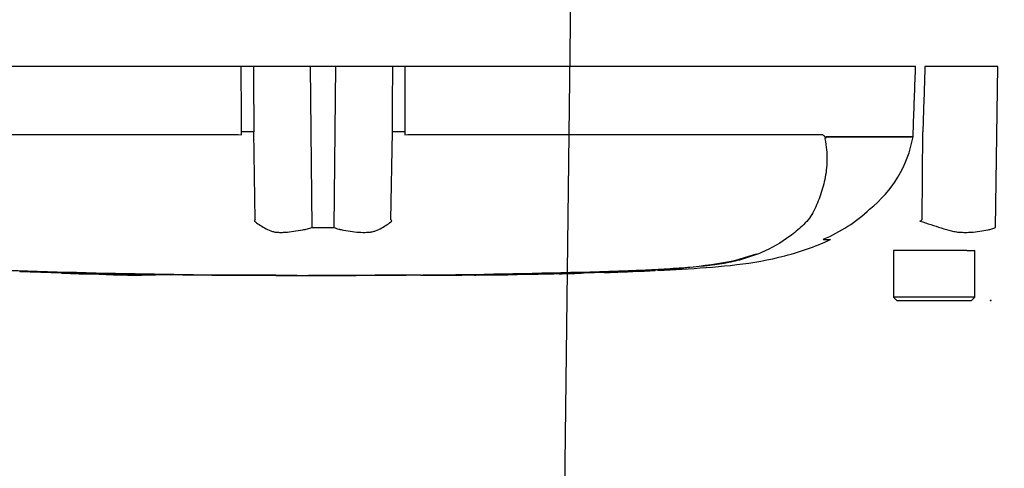
# Model space of a CAD drawing. Units: millimetres. Extents: x 0 to 594, y 0 to 420.
# Drawn here: x 131 to 151, y 286 to 295 of the extents above; entities that cross this region are included whole.
import ezdxf
from ezdxf import colors
from ezdxf.entities.mleader import LeaderData, LeaderLine
from ezdxf.enums import TextEntityAlignment as Align
from ezdxf.lldxf.tags import DXFTag
from ezdxf.math import Vec2, Vec3

# ---------------------------------------------------------------- set-up
doc = ezdxf.new("R2010")
doc.units = ezdxf.units.MM
for name, color, linetype in [('Default', 7, 'Continuous'), ('PART5', 7, 'Continuous'), ('TSH-1', 7, 'Continuous')]:
    doc.layers.add(name, color=color, linetype=linetype)
doc.styles.add('SEACAD_Arial', font='arial.ttf')
tags = doc.linetypes.add('HIDDEN2', pattern=[4.7625, 3.175, -1.5875]).pattern_tags.tags
tags[6:7] = [DXFTag(74, 4), DXFTag(75, 0), DXFTag(340, '0'), DXFTag(46, 0.0), DXFTag(50, 0.0), DXFTag(44, 0.0), DXFTag(45, 0.0)]
tags[4:5] = [DXFTag(74, 4), DXFTag(75, 0), DXFTag(340, '0'), DXFTag(46, 0.0), DXFTag(50, 0.0), DXFTag(44, 0.0), DXFTag(45, 0.0)]
tags = doc.linetypes.add('PHANTOM2', pattern=[31.75, 15.875, -3.175, 3.175, -3.175, 3.175, -3.175]).pattern_tags.tags
tags[14:15] = [DXFTag(74, 4), DXFTag(75, 0), DXFTag(340, '0'), DXFTag(46, 0.0), DXFTag(50, 0.0), DXFTag(44, 0.0), DXFTag(45, 0.0)]
tags[12:13] = [DXFTag(74, 4), DXFTag(75, 0), DXFTag(340, '0'), DXFTag(46, 0.0), DXFTag(50, 0.0), DXFTag(44, 0.0), DXFTag(45, 0.0)]
tags[10:11] = [DXFTag(74, 4), DXFTag(75, 0), DXFTag(340, '0'), DXFTag(46, 0.0), DXFTag(50, 0.0), DXFTag(44, 0.0), DXFTag(45, 0.0)]
tags[8:9] = [DXFTag(74, 4), DXFTag(75, 0), DXFTag(340, '0'), DXFTag(46, 0.0), DXFTag(50, 0.0), DXFTag(44, 0.0), DXFTag(45, 0.0)]
tags[6:7] = [DXFTag(74, 4), DXFTag(75, 0), DXFTag(340, '0'), DXFTag(46, 0.0), DXFTag(50, 0.0), DXFTag(44, 0.0), DXFTag(45, 0.0)]
tags[4:5] = [DXFTag(74, 4), DXFTag(75, 0), DXFTag(340, '0'), DXFTag(46, 0.0), DXFTag(50, 0.0), DXFTag(44, 0.0), DXFTag(45, 0.0)]
doc.dimstyles.new('ISO-InstDr', dxfattribs={"dimtxt": 3.2, "dimasz": 4.48, "dimexe": 1.6, "dimexo": 1.6, "dimgap": 0.8, "dimtad": 1, "dimdec": 0, "dimlfac": 8, "dimzin": 0, "dimdsep": 46, "dimtxsty": 'SEACAD_Arial', "dimblk1": '_SE_FILLED', "dimblk2": '_SE_FILLED', "dimsah": 1, "dimcen": 1.6, "dimadec": 0, "dimazin": 0, "dimtfac": 0.5, "dimtofl": 0, "dimtmove": 0, "dimatfit": 3, "dimfxl": 1, "dimtzin": 0, "dimarcsym": 0})

# ---------------------------------------------------------------- blocks, each defined once
blk = doc.blocks.new('SE4')
at = {"layer": 'PART5', "color": 7, "linetype": 'PHANTOM2'}
for p, q in [((135.519, 294.49), (125.283, 294.49)), ((135.764, 294.49), (135.519, 294.49)), ((136.905, 294.49), (135.764, 294.49)), ((137.415, 294.49), (136.905, 294.49)), ((138.556, 294.49), (137.415, 294.49)), ((138.801, 294.49), (138.556, 294.49)), ((149.037, 294.49), (138.801, 294.49)), ((150.687, 294.49), (149.226, 294.49)), ((150.642, 291.264), (150.687, 294.49)), ((127.171, 293.131), (135.458, 293.131)), ((135.458, 293.131), (135.525, 293.124)), ((135.525, 293.124), (135.524, 293.185)), ((135.799, 291.421), (135.771, 293.179)), ((138.521, 291.421), (138.55, 293.179)), ((138.796, 293.185), (138.796, 293.124)), ((138.796, 293.124), (138.862, 293.131)), ((138.862, 293.131), (147.149, 293.131)), ((148.987, 293.084), (148.991, 293.185)), ((149.171, 291.421), (149.182, 293.179)), ((147.24, 293.084), (148.987, 293.084)), ((148.987, 293.079), (147.243, 293.079)), ((148.987, 293.084), (148.987, 293.084)), ((147.194, 291.025), (147.335, 291.025)), ((149.838, 290.802), (148.598, 290.802)), ((148.598, 290.802), (148.598, 289.865)), ((150.066, 290.802), (149.838, 290.802)), ((150.066, 290.802), (150.223, 290.802)), ((150.223, 289.865), (150.223, 290.802)), ((145.431, 290.606), (145.851, 290.733)), ((131.078, 290.381), (131.916, 290.353)), ((131.078, 290.381), (131.078, 290.377)), ((131.916, 290.353), (131.916, 290.351)), ((142.394, 290.353), (143.233, 290.381)), ((143.092, 290.374), (142.793, 290.362)), ((143.819, 290.402), (143.819, 290.403)), ((132.629, 290.333), (132.335, 290.339)), ((132.629, 290.335), (132.629, 290.333)), ((135.018, 290.308), (135.018, 290.307)), ((135.416, 290.308), (135.416, 290.307)), ((136.213, 290.305), (136.213, 290.306)), ((136.213, 290.306), (136.213, 290.305)), ((136.213, 290.305), (136.213, 290.304)), ((136.213, 290.304), (136.867, 290.303)), ((136.632, 290.304), (136.632, 290.305)), ((139.122, 290.306), (139.356, 290.307)), ((139.356, 290.308), (139.356, 290.307)), ((140.194, 290.313), (140.194, 290.312)), ((140.906, 290.319), (140.613, 290.316)), ((140.906, 290.321), (140.906, 290.319)), ((141.053, 290.324), (141.053, 290.321)), ((141.891, 290.343), (141.95, 290.344)), ((141.891, 290.34), (141.891, 290.337)), ((150.223, 289.865), (148.598, 289.865)), ((148.598, 289.865), (148.66, 289.802)), ((148.66, 289.802), (150.16, 289.802)), ((150.16, 289.802), (150.223, 289.865))]:
    blk.add_line(p, q, dxfattribs=at)
at = {"layer": 'PART5', "color": 7, "linetype": 'Continuous'}
for p, q in [((136.939, 291.264), (136.905, 294.49)), ((137.381, 291.264), (137.415, 294.49))]:
    blk.add_line(p, q, dxfattribs=at)
at = {"layer": 'PART5', "color": 7, "linetype": 'HIDDEN2'}
blk.add_circle((150.542, 289.802), 0.00771, dxfattribs=at)
at = {"layer": 'PART5', "color": 7, "linetype": 'PHANTOM2'}
for centre, radius, start, end in [((147.322, 292.955), 0.134, 133.7431, 140.1125), ((146.642, 293.504), 2.383, 308.2071, 349.7282), ((145.961, 293.923), 3.145, 292.9657, 313.2563), ((137.592, 290.281), 2.125, 147.5575, 148.4437), ((136.728, 290.281), 2.125, 31.5441, 32.4425), ((138.916, 307.839), 19.357, 301.8323, 301.9883), ((137.153, 306.917), 15.654, 269.2172, 270.8345), ((143.306, 301.737), 11.332, 270.8173, 280.809), ((137.16, 485.028), 194.725, 268.14371, 269.98206), ((137.16, 530.688), 240.384, 268.73009, 271.26991), ((132.524, 301.763), 11.428, 266.9501, 270.5242), ((137.16, 485.028), 194.725, 270.94996, 271.85629), ((141.471, 311.503), 21.171, 271.138, 272.5), ((142.289, 306.487), 16.134, 271.7873, 273.3518), ((142.202, 304.717), 14.367, 272.3559, 273.1848), ((133.383, 301.429), 11.12, 266.3405, 272.1597), ((138.255, 467.543), 177.242, 270.62691, 270.85728)]:
    blk.add_arc(centre, radius, start, end, dxfattribs=at)
for centre, major_axis, start_param, end_param in [((135.482, 293.174), (0.312, 0.001), 0.388262, 1.43333), ((138.839, 293.174), (-0.312, 0.001), -1.43333, -0.388263)]:
    blk.add_ellipse(centre, major_axis=major_axis, ratio=0.035487, start_param=start_param, end_param=end_param, dxfattribs=at)
at = {"layer": 'PART5', "color": 7, "linetype": 'Continuous'}
for points, knots in [([(135.524, 293.185), (135.523, 293.578), (135.521, 293.972), (135.519, 294.365), (135.519, 294.407), (135.519, 294.448), (135.519, 294.49)], [0, 0, 0, 0, 0.904208, 0.904208, 0.904208, 1, 1, 1, 1]), ([(135.764, 294.49), (135.764, 294.448), (135.764, 294.407), (135.765, 294.365), (135.767, 293.97), (135.769, 293.574), (135.771, 293.179)], [0, 0, 0, 0, 0.095375, 0.095375, 0.095375, 1, 1, 1, 1]), ([(138.55, 293.179), (138.552, 293.574), (138.554, 293.97), (138.556, 294.365), (138.556, 294.407), (138.556, 294.448), (138.556, 294.49)], [0, 0, 0, 0, 0.904625, 0.904625, 0.904625, 1, 1, 1, 1]), ([(138.801, 294.49), (138.801, 294.448), (138.801, 294.407), (138.801, 294.365), (138.799, 293.972), (138.798, 293.578), (138.796, 293.185)], [0, 0, 0, 0, 0.095792, 0.095792, 0.095792, 1, 1, 1, 1])]:
    blk.add_open_spline(points, degree=3, knots=knots, dxfattribs=at)
at = {"layer": 'PART5', "color": 7, "linetype": 'PHANTOM2'}
for points, knots in [([(148.991, 293.185), (149.005, 293.578), (149.019, 293.972), (149.033, 294.365), (149.034, 294.407), (149.036, 294.448), (149.037, 294.49)], [0, 0, 0, 0, 0.904208, 0.904208, 0.904208, 1, 1, 1, 1]), ([(149.226, 294.49), (149.224, 294.448), (149.223, 294.407), (149.221, 294.365), (149.208, 293.97), (149.195, 293.574), (149.182, 293.179)], [0, 0, 0, 0, 0.095375, 0.095375, 0.095375, 1, 1, 1, 1]), ([(147.149, 293.131), (147.158, 293.131), (147.166, 293.129), (147.182, 293.122), (147.19, 293.116), (147.201, 293.104), (147.204, 293.1), (147.209, 293.093), (147.21, 293.09), (147.213, 293.085), (147.215, 293.082), (147.218, 293.077), (147.22, 293.075), (147.224, 293.074), (147.226, 293.074), (147.232, 293.077), (147.236, 293.081), (147.24, 293.084)], [0, 0, 0, 0, 0.25, 0.25, 0.5, 0.5, 0.625, 0.625, 0.6875, 0.6875, 0.75, 0.75, 0.8125, 0.8125, 0.875, 0.875, 1, 1, 1, 1]), ([(131.833, 290.363), (131.665, 290.368), (131.498, 290.374), (131.164, 290.386), (130.997, 290.393), (130.663, 290.409), (130.498, 290.417), (130.169, 290.437), (130.007, 290.447), (129.547, 290.483), (129.263, 290.515), (128.914, 290.586), (128.804, 290.613), (128.586, 290.678), (128.48, 290.717), (128.172, 290.848), (127.982, 290.958), (127.719, 291.149), (127.636, 291.217), (127.479, 291.366), (127.405, 291.449), (127.318, 291.6), (127.294, 291.654), (127.248, 291.761), (127.226, 291.815), (127.165, 291.982), (127.131, 292.097), (127.078, 292.341), (127.062, 292.472), (127.059, 292.748), (127.072, 292.892), (127.101, 293.041)], [0, 0, 0, 0, 0.0625, 0.0625, 0.125, 0.125, 0.1875, 0.1875, 0.25, 0.25, 0.375, 0.375, 0.4375, 0.4375, 0.5, 0.5, 0.625, 0.625, 0.6875, 0.6875, 0.75, 0.75, 0.78125, 0.78125, 0.8125, 0.8125, 0.875, 0.875, 0.9375, 0.9375, 1, 1, 1, 1]), ([(147.22, 293.041), (147.248, 292.893), (147.261, 292.752), (147.259, 292.481), (147.243, 292.351), (147.192, 292.106), (147.158, 291.991), (147.097, 291.824), (147.076, 291.77), (147.031, 291.663), (147.007, 291.61), (146.922, 291.457), (146.847, 291.372), (146.69, 291.221), (146.606, 291.153), (146.342, 290.96), (146.151, 290.849), (145.843, 290.718), (145.737, 290.68), (145.52, 290.614), (145.41, 290.586), (145.058, 290.515), (144.782, 290.484), (144.32, 290.448), (144.161, 290.437), (143.836, 290.418), (143.668, 290.409), (143.331, 290.394), (143.162, 290.387), (142.825, 290.374), (142.656, 290.368), (142.488, 290.363)], [0, 0, 0, 0, 0.0625, 0.0625, 0.125, 0.125, 0.1875, 0.1875, 0.21875, 0.21875, 0.25, 0.25, 0.3125, 0.3125, 0.375, 0.375, 0.5, 0.5, 0.5625, 0.5625, 0.625, 0.625, 0.75, 0.75, 0.8125, 0.8125, 0.875, 0.875, 0.9375, 0.9375, 1, 1, 1, 1]), ([(147.243, 293.079), (147.243, 293.078), (147.243, 293.077), (147.243, 293.074), (147.242, 293.072), (147.241, 293.068), (147.24, 293.066), (147.236, 293.059), (147.233, 293.055), (147.23, 293.051)], [0, 0, 0, 0, 0.125, 0.125, 0.25, 0.25, 0.5, 0.5, 1, 1, 1, 1]), ([(135.782, 291.393), (135.811, 291.369), (135.843, 291.345), (135.911, 291.299), (135.947, 291.276), (136.025, 291.233), (136.067, 291.212), (136.132, 291.188), (136.155, 291.182), (136.19, 291.174), (136.201, 291.172), (136.225, 291.17), (136.238, 291.169), (136.275, 291.167), (136.3, 291.167), (136.352, 291.167), (136.378, 291.168), (136.46, 291.173), (136.515, 291.18), (136.631, 291.197), (136.69, 291.208), (136.782, 291.224), (136.813, 291.23), (136.86, 291.239), (136.876, 291.243), (136.907, 291.253), (136.923, 291.258), (136.939, 291.264)], [0, 0, 0, 0, 0.125, 0.125, 0.25, 0.25, 0.375, 0.375, 0.4375, 0.4375, 0.46875, 0.46875, 0.5, 0.5, 0.5625, 0.5625, 0.625, 0.625, 0.75, 0.75, 0.875, 0.875, 0.9375, 0.9375, 0.96875, 0.96875, 1, 1, 1, 1]), ([(137.381, 291.264), (137.412, 291.251), (137.444, 291.24), (137.483, 291.229), (137.49, 291.227), (137.506, 291.223), (137.514, 291.222), (137.538, 291.218), (137.553, 291.215), (137.63, 291.201), (137.69, 291.19), (137.864, 291.167), (137.971, 291.162), (138.096, 291.172), (138.121, 291.175), (138.167, 291.184), (138.19, 291.191), (138.256, 291.215), (138.297, 291.235), (138.374, 291.277), (138.41, 291.3), (138.478, 291.346), (138.51, 291.369), (138.539, 291.393)], [0, 0, 0, 0, 0.0625, 0.0625, 0.078125, 0.078125, 0.09375, 0.09375, 0.125, 0.125, 0.25, 0.25, 0.5, 0.5, 0.5625, 0.5625, 0.625, 0.625, 0.75, 0.75, 0.875, 0.875, 1, 1, 1, 1]), ([(149.126, 291.393), (149.199, 291.369), (149.271, 291.345), (149.413, 291.299), (149.483, 291.276), (149.621, 291.233), (149.689, 291.212), (149.789, 291.188), (149.822, 291.182), (149.871, 291.174), (149.888, 291.172), (149.921, 291.17), (149.937, 291.169), (149.986, 291.167), (150.018, 291.167), (150.082, 291.167), (150.114, 291.168), (150.207, 291.173), (150.266, 291.18), (150.381, 291.197), (150.436, 291.208), (150.516, 291.224), (150.542, 291.23), (150.581, 291.239), (150.593, 291.243), (150.618, 291.253), (150.63, 291.258), (150.642, 291.264)], [0, 0, 0, 0, 0.125, 0.125, 0.25, 0.25, 0.375, 0.375, 0.4375, 0.4375, 0.46875, 0.46875, 0.5, 0.5, 0.5625, 0.5625, 0.625, 0.625, 0.75, 0.75, 0.875, 0.875, 0.9375, 0.9375, 0.96875, 0.96875, 1, 1, 1, 1]), ([(143.862, 290.406), (144.045, 290.414), (144.502, 290.437), (145.34, 290.491), (146.304, 290.642), (146.994, 290.862), (147.306, 291.014), (147.333, 291.027)], [0, 0, 0, 0, 0.140391, 0.41461, 0.689817, 0.977457, 1, 1, 1, 1]), ([(132.335, 290.339), (132.279, 290.341), (132.226, 290.342), (132.126, 290.344), (132.081, 290.345), (132.003, 290.347), (131.971, 290.348), (131.939, 290.349), (131.931, 290.349), (131.919, 290.349), (131.916, 290.349), (131.916, 290.349)], [0, 0, 0, 0, 0.25, 0.25, 0.5, 0.5, 0.75, 0.75, 0.875, 0.875, 1, 1, 1, 1]), ([(132.671, 290.332), (132.669, 290.332), (132.669, 290.332), (132.676, 290.332), (132.683, 290.332), (132.702, 290.333), (132.714, 290.333), (132.746, 290.333), (132.759, 290.333), (132.79, 290.333), (132.809, 290.333), (132.844, 290.332), (132.857, 290.332), (132.884, 290.332), (132.897, 290.332), (132.926, 290.332), (132.941, 290.331), (132.974, 290.331), (132.991, 290.331), (133.028, 290.33), (133.047, 290.33), (133.087, 290.33), (133.107, 290.329), (133.17, 290.328), (133.213, 290.328), (133.3, 290.326), (133.346, 290.326), (133.437, 290.325), (133.482, 290.324), (133.573, 290.323), (133.619, 290.322), (133.71, 290.321), (133.756, 290.32), (133.802, 290.32)], [0, 0, 0, 0, 0.125, 0.125, 0.25, 0.25, 0.375, 0.375, 0.4375, 0.4375, 0.5, 0.5, 0.53125, 0.53125, 0.5625, 0.5625, 0.59375, 0.59375, 0.625, 0.625, 0.65625, 0.65625, 0.6875, 0.6875, 0.75, 0.75, 0.8125, 0.8125, 0.875, 0.875, 0.9375, 0.9375, 1, 1, 1, 1]), ([(134.931, 290.307), (134.927, 290.307), (134.921, 290.307), (134.904, 290.307), (134.892, 290.307), (134.861, 290.308), (134.849, 290.308), (134.818, 290.308), (134.8, 290.308), (134.766, 290.308), (134.753, 290.308), (134.726, 290.309), (134.713, 290.309), (134.685, 290.309), (134.67, 290.309), (134.637, 290.309), (134.62, 290.309), (134.564, 290.31), (134.524, 290.31), (134.44, 290.311), (134.396, 290.311), (134.306, 290.312), (134.261, 290.312), (134.17, 290.313), (134.124, 290.313), (134.033, 290.314), (133.987, 290.314), (133.895, 290.315), (133.849, 290.316), (133.802, 290.316)], [0.139489, 0.139489, 0.139489, 0.139489, 0.25, 0.25, 0.375, 0.375, 0.4375, 0.4375, 0.5, 0.5, 0.53125, 0.53125, 0.5625, 0.5625, 0.59375, 0.59375, 0.625, 0.625, 0.6875, 0.6875, 0.75, 0.75, 0.8125, 0.8125, 0.875, 0.875, 0.9375, 0.9375, 1, 1, 1, 1]), ([(135.416, 290.307), (135.315, 290.307), (135.214, 290.307), (135.113, 290.308), (135.081, 290.308), (135.05, 290.308), (135.018, 290.308)], [0, 0, 0, 0, 0.761542, 0.761542, 0.761542, 1, 1, 1, 1]), ([(135.018, 290.307), (135.122, 290.307), (135.226, 290.307), (135.33, 290.306), (135.359, 290.306), (135.387, 290.306), (135.416, 290.306)], [0, 0, 0, 0, 0.784283, 0.784283, 0.784283, 1, 1, 1, 1]), ([(136.213, 290.306), (136.12, 290.306), (136.027, 290.306), (135.934, 290.306), (135.761, 290.307), (135.589, 290.307), (135.416, 290.308)], [0, 0, 0, 0, 0.349578, 0.349578, 0.349578, 1, 1, 1, 1]), ([(136.632, 290.305), (136.559, 290.305), (136.486, 290.305), (136.413, 290.305), (136.346, 290.305), (136.279, 290.305), (136.213, 290.305)], [0, 0, 0, 0, 0.521876, 0.521876, 0.521876, 1, 1, 1, 1]), ([(136.213, 290.305), (136.277, 290.304), (136.342, 290.304), (136.407, 290.304), (136.482, 290.304), (136.557, 290.304), (136.632, 290.304)], [0, 0, 0, 0, 0.462962, 0.462962, 0.462962, 1, 1, 1, 1]), ([(137.994, 290.305), (137.949, 290.305), (137.903, 290.305), (137.812, 290.305), (137.767, 290.305), (137.631, 290.305), (137.54, 290.305), (137.365, 290.304), (137.278, 290.304), (137.129, 290.304), (137.072, 290.304), (136.977, 290.304), (136.948, 290.304), (136.906, 290.303), (136.894, 290.303), (136.876, 290.303), (136.869, 290.303), (136.865, 290.303)], [0, 0, 0, 0, 0.0625, 0.0625, 0.125, 0.125, 0.25, 0.25, 0.375, 0.375, 0.5, 0.5, 0.625, 0.625, 0.75, 0.75, 0.8619746, 0.8619746, 0.8619746, 0.8619746]), ([(139.126, 290.306), (139.127, 290.306), (139.128, 290.306), (139.121, 290.306), (139.114, 290.306), (139.095, 290.306), (139.083, 290.306), (139.052, 290.306), (139.04, 290.306), (139.009, 290.306), (138.991, 290.306), (138.956, 290.306), (138.943, 290.306), (138.917, 290.306), (138.903, 290.306), (138.875, 290.306), (138.86, 290.306), (138.828, 290.306), (138.81, 290.306), (138.754, 290.306), (138.714, 290.306), (138.63, 290.306), (138.586, 290.306), (138.496, 290.306), (138.451, 290.306), (138.361, 290.306), (138.315, 290.306), (138.224, 290.305), (138.178, 290.305), (138.087, 290.305), (138.04, 290.305), (137.994, 290.305)], [0, 0, 0, 0, 0.125, 0.125, 0.25, 0.25, 0.375, 0.375, 0.4375, 0.4375, 0.5, 0.5, 0.53125, 0.53125, 0.5625, 0.5625, 0.59375, 0.59375, 0.625, 0.625, 0.6875, 0.6875, 0.75, 0.75, 0.8125, 0.8125, 0.875, 0.875, 0.9375, 0.9375, 1, 1, 1, 1]), ([(139.356, 290.308), (139.466, 290.309), (139.577, 290.309), (139.688, 290.31), (139.857, 290.311), (140.025, 290.312), (140.194, 290.313)], [0, 0, 0, 0, 0.396369, 0.396369, 0.396369, 1, 1, 1, 1]), ([(140.613, 290.316), (140.557, 290.315), (140.503, 290.314), (140.404, 290.313), (140.358, 290.313), (140.281, 290.312), (140.249, 290.312), (140.217, 290.312), (140.208, 290.311), (140.197, 290.311), (140.194, 290.311), (140.194, 290.311)], [0, 0, 0, 0, 0.25, 0.25, 0.5, 0.5, 0.75, 0.75, 0.875, 0.875, 1, 1, 1, 1]), ([(140.195, 290.311), (140.229, 290.312), (140.384, 290.313), (140.686, 290.316), (140.92, 290.319), (141.053, 290.321)], [0, 0, 0, 0, 0.10762, 0.575494, 1, 1, 1, 1])]:
    blk.add_open_spline(points, degree=3, knots=knots, dxfattribs=at)
for points in [[(131.918, 290.35), (131.941, 290.349), (131.974, 290.348), (132.018, 290.347)], [(142.923, 290.365), (143.222, 290.375), (143.521, 290.387), (143.819, 290.402)], [(132.129, 290.344), (132.26, 290.341), (132.442, 290.337), (132.675, 290.333)], [(134.931, 290.307), (135.247, 290.306), (135.408, 290.306), (135.416, 290.306)], [(141.053, 290.324), (141.332, 290.328), (141.612, 290.333), (141.891, 290.34)]]:
    blk.add_open_spline(points, degree=3, dxfattribs=at)
blk = doc.blocks.new('DMBLK325')
at = {"layer": 'Default', "linetype": 'Continuous'}
for points in [[(161.225, 300.157), (159.732, 300.157), (160.478, 295.677)], [(161.225, 285.322), (160.478, 289.802), (159.732, 285.322)]]:
    blk.add_hatch(color=7, dxfattribs=at).paths.add_polyline_path(points)
at = {"layer": 'Default', "color": 7, "linetype": 'Continuous'}
for p, q in [((160.478, 304.637), (160.478, 295.677)), ((151.76, 295.677), (162.078, 295.677)), ((151.01, 289.802), (162.078, 289.802)), ((160.478, 289.802), (160.478, 265.913))]:
    blk.add_line(p, q, dxfattribs=at)
at = {"layer": 'Default', "color": 7, "linetype": 'Continuous', "style": 'SEACAD_Arial'}
for s, p in [('*', (156.478, 285.76)), (')', (156.478, 282.059)), ('1.85"', (156.478, 270.094)), ('47', (152.638, 270.094)), ('(', (156.478, 267.033))]:
    blk.add_text(s, height=3.2, rotation=90, dxfattribs=at).set_placement(p, align=Align.TOP_LEFT)
blk = doc.blocks.new('_SE_FILLED')
at = {"color": 0}
blk.add_line((0, 0), (-1, 0), dxfattribs=at)
blk.add_solid([(0, 0), (-1, -0.1665), (-1, 0.1665), (0, 0)], dxfattribs=at)

msp = doc.modelspace()

# ---------------------------------------------------------------- block references
at = {"layer": 'TSH-1'}
msp.add_blockref('SE4', (0, 0), dxfattribs=at)

# ---------------------------------------------------------------- dimensions: what is measured, and where the dimension line sits
at = {"layer": 'Default', "color": 7, "linetype": 'Continuous'}
dim = msp.add_linear_dim(base=(160.478, 289.802), p1=(150.16, 295.677), p2=(149.41, 289.802), angle=90, text='\\A1;<> *', dimstyle='ISO-InstDr', override={"dimpost": '\\X'}, dxfattribs=at)
dim.commit()
dim.dimension.update_dxf_attribs({"geometry": 'DMBLK325', "text_midpoint": (160.478, 288.619), "dimtype": 160})

# ---------------------------------------------------------------- leaders
ml = msp.add_multileader_mtext('Standard', dxfattribs=at)
ml.set_content('{\\pxsm0.9;\\fArial|b0||i0||c0|p34;\\W1.;IDENTIFICATION PLATE\\P}', color=256)
ml.set_leader_properties()
ml.build(insert=Vec2(0, 0))
ml.multileader.update_dxf_attribs({"dogleg_length": 9.6, "arrow_head_size": 4.48})
ctx = ml.context
ctx.base_point, ctx.char_height, ctx.arrow_head_size, ctx.landing_gap_size = Vec3(79.003, 282.683), 3.2, 4.48, 1.12
notes = []
notes.append((ctx, [(0, (1, 1, 0), (141.951, 282.283), (-1, 0), 9.6, [(0, [(142.224, 304.615)], 0, [])])]))
ctx.mtext.insert = Vec3(81.003, 283.911)
for ctx, leaders in notes:
    for number, flags, end, landing, length, lines in leaders:
        leader = LeaderData()
        leader.index, (leader.has_last_leader_line, leader.has_dogleg_vector, leader.attachment_direction) = number, flags
        leader.last_leader_point, leader.dogleg_vector, leader.dogleg_length = Vec3(end), Vec3(landing), length
        for number, points, colour, breaks in lines:
            line = LeaderLine()
            line.index, line.vertices, line.color, line.breaks = number, Vec3.list(points), colors.encode_raw_color(colour), breaks
            leader.lines.append(line)
        ctx.leaders.append(leader)

doc.saveas('drawing.dxf')
